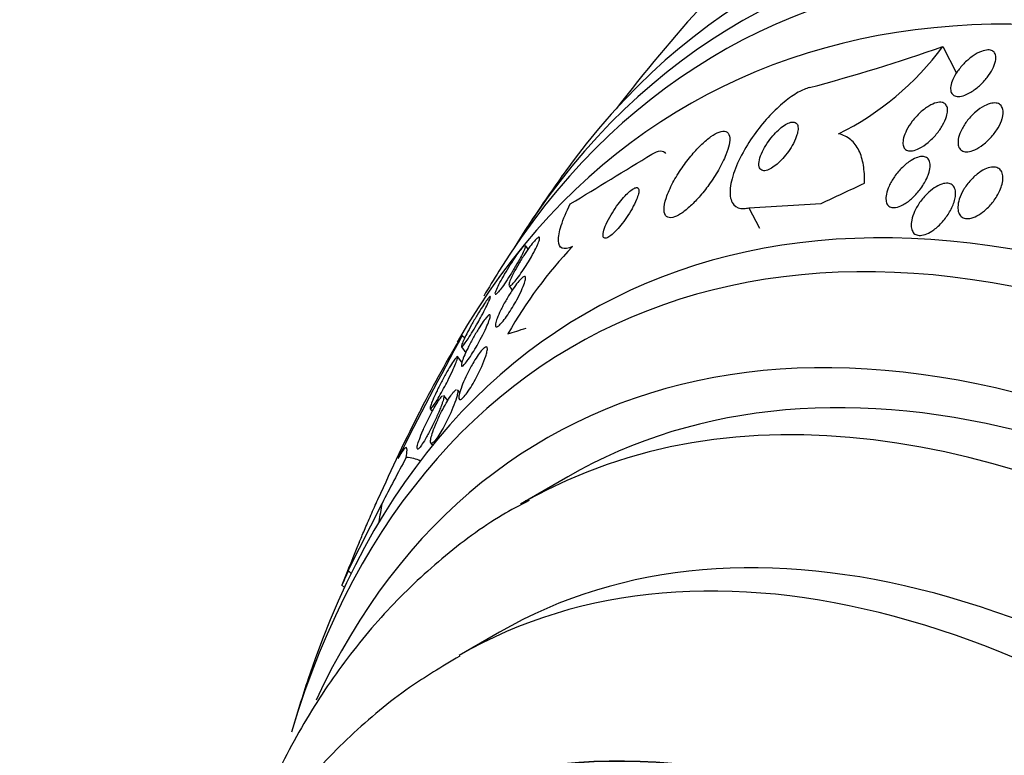
# Model space of a CAD drawing. Units: millimetres. Extents: x 0 to 1700, y 0 to 1165.
# Drawn here: x 705 to 720, y 190 to 201 of the extents above; entities that cross this region are included whole.
import ezdxf
from ezdxf import colors
from ezdxf.entities.mleader import LeaderData, LeaderLine
from ezdxf.math import Vec2, Vec3

# ---------------------------------------------------------------- set-up
doc = ezdxf.new("R2010")
doc.units = ezdxf.units.MM
doc.layers.add('DV7_Défaut', color=7, linetype='Continuous')
doc.layers.add('Défaut', color=7, linetype='Continuous')

# ---------------------------------------------------------------- blocks, each defined once
blk = doc.blocks.new('_DOT')
at = {"color": 0}
blk.add_line((0, 0), (-1, 0), dxfattribs=at)
at = {"color": 0, "const_width": 0.333}
blk.add_lwpolyline([(-0.1665, 0, 1), (0.1665, 0, 1)], format="xyb", close=True, dxfattribs=at)
blk = doc.blocks.new('SE6')
at = {"layer": 'DV7_Défaut', "color": 7, "linetype": 'Continuous'}
for p, q in [((719.001, 201.048), (719.208, 200.652)), ((716.108, 198.642), (717.185, 198.706)), ((716.108, 198.642), (716.268, 198.336)), ((712.812, 198.022), (712.771, 198.076)), ((712.527, 197.475), (712.575, 197.412)), ((711.826, 196.735), (711.865, 196.699)), ((711.814, 196.564), (711.879, 196.478)), ((711.823, 196.336), (711.759, 196.419)), ((711.611, 195.763), (711.551, 195.841)), ((711.79, 195.883), (711.757, 195.926)), ((711.346, 195.64), (711.378, 195.598)), ((711.357, 195.129), (711.384, 195.095)), ((713.402, 194.626), (712.695, 194.218)), ((710.123, 193.225), (710.631, 194.229)), ((710.123, 193.225), (710.168, 193.184)), ((710.027, 193.013), (710.068, 192.975)), ((712.384, 192.306), (711.783, 191.959))]:
    blk.add_line(p, q, dxfattribs=at)
for centre, radius, start, end in [((736.629, 182.633), 28.5, 133.8402, 142.1534), ((710.129, 226.326), 26.79, 284.8859, 289.3395), ((715.526, 203.614), 4.32, 296.4126, 323.5547), ((530.1, 501.204), 353.727, 301.21895, 301.45012), ((736.629, 182.633), 28.55, 144.7246, 146.4964), ((718.247, 193.518), 6.59, 136.3849, 150.5202), ((736.629, 182.633), 28.55, 148.1564, 149.032), ((777.473, 161.222), 74.637, 151.58795, 153.17799), ((725.277, 188.503), 15.77, 148.5371, 153.1229), ((736.629, 182.633), 28.55, 152.9055, 155.894), ((736.629, 182.633), 28.55, 157.3159, 158.6421), ((676.526, 208.772), 37.028, 334.8088, 335.1676), ((736.629, 182.633), 28.55, 161.6764, 163.3436)]:
    blk.add_arc(centre, radius, start, end, dxfattribs=at)
for centre, major_axis, ratio, start_param, end_param in [((729.735, 178.652), (13.417, -23.239), 0.57735, 0, 3.401435), ((729.275, 178.387), (13.294, -23.026), 0.57735, 0, 3.446829), ((728.851, 178.142), (13.173, -22.816), 0.57735, 0, 3.441293), ((728.144, 177.734), (12.953, -22.435), 0.57735, 0, 3.464461), ((725.669, 176.305), (11.988, -20.764), 0.57735, 0, 3.616357), ((725.315, 176.101), (11.823, -20.477), 0.57735, 0, 3.64051), ((725.522, 203.861), (-13.701, -7.169), 0.058636, 0.886303, 0.944562), ((724.402, 175.573), (11, -19.053), 0.57735, 0, 3.141593), ((724.402, 175.573), (11.327, -19.62), 0.57735, 0, 3.52713), ((723.695, 175.165), (11, -19.053), 0.57735, 0, 3.13162), ((725.522, 203.861), (-13.701, -7.169), 0.058636, 0.289379, 0.347095), ((722.634, 174.553), (10.25, -17.754), 0.57735, 0, 3.141593), ((720.348, 197.562), (-10.451, -11.397), 0.390964, -1.005916, -0.947657), ((709.902, 193.348), (-1.351, -1.473), 0.390964, 3.227024, 3.475136), ((701.872, 188.111), (8.11, 8.844), 0.390964, -0.555661, -0.517484), ((723.695, 175.165), (11, -19.053), 0.57735, 3.13162, 3.141593), ((722.033, 174.206), (10.25, -17.754), 0.57735, 0, 3.141704), ((720.159, 173.124), (9.453, -16.373), 0.57735, 0, 3.721519), ((720.159, 173.124), (9.45, -16.368), 0.57735, 0, 3.721332), ((720.159, 173.124), (9.25, -16.021), 0.57735, 0, 3.462818)]:
    blk.add_ellipse(centre, major_axis=major_axis, ratio=ratio, start_param=start_param, end_param=end_param, dxfattribs=at)
for points, knots in [([(719.789, 200.83), (719.781, 200.793), (719.766, 200.752), (719.745, 200.711), (719.724, 200.67), (719.696, 200.628), (719.664, 200.587), (719.631, 200.544), (719.592, 200.502), (719.551, 200.464), (719.51, 200.428), (719.466, 200.394), (719.422, 200.368), (719.383, 200.344), (719.342, 200.325), (719.305, 200.314), (719.273, 200.304), (719.242, 200.301), (719.216, 200.303), (719.192, 200.306), (719.172, 200.314), (719.156, 200.327), (719.141, 200.339), (719.13, 200.357), (719.125, 200.378), (719.119, 200.4), (719.118, 200.427), (719.122, 200.456), (719.127, 200.487), (719.138, 200.522), (719.154, 200.558), (719.171, 200.597), (719.195, 200.639), (719.223, 200.679), (719.254, 200.722), (719.29, 200.765), (719.329, 200.804), (719.369, 200.843), (719.412, 200.88), (719.456, 200.91), (719.497, 200.938), (719.539, 200.961), (719.579, 200.976), (719.614, 200.989), (719.647, 200.997), (719.677, 200.997), (719.703, 200.998), (719.726, 200.993), (719.744, 200.983), (719.762, 200.973), (719.775, 200.958), (719.784, 200.939), (719.792, 200.919), (719.796, 200.895), (719.794, 200.869), (719.794, 200.856), (719.792, 200.843), (719.789, 200.83)], [0, 0, 0, 0, 0.060661, 0.060661, 0.060661, 0.121144, 0.121144, 0.121144, 0.18458, 0.18458, 0.18458, 0.246719, 0.246719, 0.246719, 0.303089, 0.303089, 0.303089, 0.352728, 0.352728, 0.352728, 0.398372, 0.398372, 0.398372, 0.44378, 0.44378, 0.44378, 0.492067, 0.492067, 0.492067, 0.54534, 0.54534, 0.54534, 0.604256, 0.604256, 0.604256, 0.667199, 0.667199, 0.667199, 0.73004, 0.73004, 0.73004, 0.78803, 0.78803, 0.78803, 0.839249, 0.839249, 0.839249, 0.885669, 0.885669, 0.885669, 0.93088, 0.93088, 0.93088, 0.978117, 0.978117, 0.978117, 1, 1, 1, 1]), ([(717.011, 200.435), (716.961, 200.422), (716.904, 200.398), (716.844, 200.365), (716.778, 200.327), (716.706, 200.278), (716.636, 200.22), (716.564, 200.161), (716.491, 200.092), (716.422, 200.019), (716.348, 199.94), (716.276, 199.853), (716.211, 199.766), (716.139, 199.668), (716.074, 199.566), (716.02, 199.468), (715.96, 199.359), (715.911, 199.251), (715.879, 199.152), (715.844, 199.047), (715.825, 198.95), (715.826, 198.869), (715.827, 198.791), (715.846, 198.726), (715.885, 198.684), (715.92, 198.647), (715.97, 198.628), (716.034, 198.63), (716.057, 198.631), (716.082, 198.635), (716.108, 198.642)], [0, 0, 0, 0, 0.07902, 0.07902, 0.07902, 0.166922, 0.166922, 0.166922, 0.256859, 0.256859, 0.256859, 0.354858, 0.354858, 0.354858, 0.464908, 0.464908, 0.464908, 0.58773, 0.58773, 0.58773, 0.718479, 0.718479, 0.718479, 0.846144, 0.846144, 0.846144, 0.959336, 0.959336, 0.959336, 1, 1, 1, 1]), ([(719.058, 200.006), (719.046, 199.964), (719.025, 199.918), (718.999, 199.873), (718.974, 199.828), (718.942, 199.782), (718.906, 199.739), (718.869, 199.695), (718.826, 199.652), (718.783, 199.615), (718.741, 199.581), (718.697, 199.55), (718.655, 199.529), (718.618, 199.51), (718.581, 199.496), (718.549, 199.491), (718.52, 199.487), (718.495, 199.489), (718.474, 199.496), (718.455, 199.503), (718.439, 199.516), (718.428, 199.532), (718.417, 199.549), (718.41, 199.571), (718.408, 199.595), (718.406, 199.622), (718.41, 199.653), (718.418, 199.685), (718.428, 199.722), (718.443, 199.761), (718.463, 199.801), (718.485, 199.845), (718.514, 199.89), (718.547, 199.933), (718.582, 199.979), (718.622, 200.023), (718.665, 200.062), (718.706, 200.1), (718.75, 200.134), (718.794, 200.16), (718.833, 200.183), (718.872, 200.201), (718.908, 200.21), (718.938, 200.218), (718.967, 200.219), (718.991, 200.215), (719.012, 200.211), (719.031, 200.201), (719.044, 200.187), (719.057, 200.172), (719.066, 200.153), (719.071, 200.131), (719.075, 200.106), (719.074, 200.078), (719.069, 200.048), (719.066, 200.034), (719.063, 200.02), (719.058, 200.006)], [0, 0, 0, 0, 0.06335, 0.06335, 0.06335, 0.126561, 0.126561, 0.126561, 0.191968, 0.191968, 0.191968, 0.253724, 0.253724, 0.253724, 0.307509, 0.307509, 0.307509, 0.354191, 0.354191, 0.354191, 0.397978, 0.397978, 0.397978, 0.443011, 0.443011, 0.443011, 0.492376, 0.492376, 0.492376, 0.547988, 0.547988, 0.547988, 0.609887, 0.609887, 0.609887, 0.675151, 0.675151, 0.675151, 0.738131, 0.738131, 0.738131, 0.793847, 0.793847, 0.793847, 0.841993, 0.841993, 0.841993, 0.886201, 0.886201, 0.886201, 0.930637, 0.930637, 0.930637, 0.978555, 0.978555, 0.978555, 1, 1, 1, 1]), ([(719.889, 199.973), (719.876, 199.929), (719.856, 199.883), (719.829, 199.837), (719.802, 199.791), (719.769, 199.745), (719.731, 199.702), (719.694, 199.659), (719.65, 199.618), (719.606, 199.584), (719.565, 199.552), (719.521, 199.525), (719.479, 199.507), (719.442, 199.491), (719.407, 199.481), (719.375, 199.478), (719.347, 199.476), (719.321, 199.479), (719.3, 199.488), (719.28, 199.497), (719.264, 199.511), (719.252, 199.529), (719.24, 199.547), (719.233, 199.57), (719.231, 199.596), (719.228, 199.625), (719.231, 199.658), (719.239, 199.692), (719.249, 199.73), (719.265, 199.771), (719.286, 199.812), (719.309, 199.857), (719.339, 199.904), (719.373, 199.947), (719.409, 199.992), (719.45, 200.035), (719.494, 200.072), (719.535, 200.107), (719.58, 200.138), (719.623, 200.161), (719.661, 200.181), (719.7, 200.195), (719.735, 200.202), (719.765, 200.207), (719.793, 200.207), (719.817, 200.201), (719.839, 200.195), (719.858, 200.184), (719.872, 200.168), (719.886, 200.152), (719.896, 200.131), (719.901, 200.108), (719.906, 200.082), (719.906, 200.052), (719.9, 200.02), (719.898, 200.005), (719.894, 199.989), (719.889, 199.973)], [0, 0, 0, 0, 0.064302, 0.064302, 0.064302, 0.128548, 0.128548, 0.128548, 0.193395, 0.193395, 0.193395, 0.252949, 0.252949, 0.252949, 0.304321, 0.304321, 0.304321, 0.349743, 0.349743, 0.349743, 0.393608, 0.393608, 0.393608, 0.43973, 0.43973, 0.43973, 0.490853, 0.490853, 0.490853, 0.548424, 0.548424, 0.548424, 0.611695, 0.611695, 0.611695, 0.676814, 0.676814, 0.676814, 0.73791, 0.73791, 0.73791, 0.791172, 0.791172, 0.791172, 0.837764, 0.837764, 0.837764, 0.881734, 0.881734, 0.881734, 0.92699, 0.92699, 0.92699, 0.97647, 0.97647, 0.97647, 1, 1, 1, 1]), ([(716.841, 199.809), (716.844, 199.838), (716.84, 199.864), (716.831, 199.883), (716.821, 199.902), (716.806, 199.915), (716.784, 199.919), (716.765, 199.923), (716.74, 199.921), (716.712, 199.911), (716.688, 199.902), (716.66, 199.888), (716.632, 199.869), (716.605, 199.851), (716.576, 199.828), (716.548, 199.802), (716.519, 199.775), (716.49, 199.745), (716.463, 199.714), (716.433, 199.679), (716.405, 199.641), (716.38, 199.604), (716.353, 199.563), (716.329, 199.521), (716.31, 199.48), (716.289, 199.436), (716.273, 199.394), (716.265, 199.356), (716.256, 199.317), (716.254, 199.282), (716.26, 199.255), (716.266, 199.23), (716.279, 199.211), (716.299, 199.202), (716.317, 199.193), (716.34, 199.192), (716.367, 199.199), (716.391, 199.205), (716.418, 199.216), (716.446, 199.233), (716.472, 199.249), (716.501, 199.27), (716.529, 199.294), (716.557, 199.318), (716.586, 199.347), (716.613, 199.377), (716.643, 199.41), (716.671, 199.445), (716.697, 199.481), (716.725, 199.522), (716.751, 199.563), (716.772, 199.603), (716.795, 199.647), (716.813, 199.691), (716.825, 199.73), (716.834, 199.758), (716.839, 199.785), (716.841, 199.809)], [0, 0, 0, 0, 0.056503, 0.056503, 0.056503, 0.113423, 0.113423, 0.113423, 0.164199, 0.164199, 0.164199, 0.209405, 0.209405, 0.209405, 0.253248, 0.253248, 0.253248, 0.299439, 0.299439, 0.299439, 0.350674, 0.350674, 0.350674, 0.408421, 0.408421, 0.408421, 0.472, 0.472, 0.472, 0.537558, 0.537558, 0.537558, 0.598969, 0.598969, 0.598969, 0.652111, 0.652111, 0.652111, 0.698256, 0.698256, 0.698256, 0.741798, 0.741798, 0.741798, 0.786877, 0.786877, 0.786877, 0.836535, 0.836535, 0.836535, 0.892621, 0.892621, 0.892621, 0.955016, 0.955016, 0.955016, 1, 1, 1, 1]), ([(715.811, 199.579), (715.822, 199.631), (715.824, 199.677), (715.817, 199.711), (715.809, 199.746), (715.791, 199.77), (715.763, 199.78), (715.738, 199.789), (715.704, 199.786), (715.664, 199.771), (715.628, 199.758), (715.586, 199.735), (715.541, 199.703), (715.498, 199.673), (715.451, 199.634), (715.405, 199.59), (715.356, 199.543), (715.306, 199.49), (715.259, 199.434), (715.206, 199.373), (715.155, 199.306), (715.11, 199.24), (715.059, 199.166), (715.012, 199.09), (714.974, 199.017), (714.932, 198.938), (714.898, 198.861), (714.875, 198.793), (714.852, 198.723), (714.84, 198.659), (714.841, 198.61), (714.842, 198.564), (714.854, 198.529), (714.879, 198.51), (714.901, 198.493), (714.932, 198.489), (714.971, 198.498), (715.004, 198.506), (715.045, 198.524), (715.088, 198.552), (715.13, 198.578), (715.175, 198.613), (715.22, 198.654), (715.267, 198.697), (715.316, 198.746), (715.363, 198.799), (715.414, 198.857), (715.465, 198.921), (715.511, 198.985), (715.563, 199.057), (715.611, 199.131), (715.653, 199.204), (715.698, 199.283), (715.737, 199.361), (715.765, 199.433), (715.786, 199.485), (715.801, 199.535), (715.811, 199.579)], [0, 0, 0, 0, 0.055035, 0.055035, 0.055035, 0.110456, 0.110456, 0.110456, 0.160311, 0.160311, 0.160311, 0.205372, 0.205372, 0.205372, 0.249647, 0.249647, 0.249647, 0.296588, 0.296588, 0.296588, 0.348678, 0.348678, 0.348678, 0.407127, 0.407127, 0.407127, 0.470925, 0.470925, 0.470925, 0.535964, 0.535964, 0.535964, 0.596279, 0.596279, 0.596279, 0.648398, 0.648398, 0.648398, 0.694117, 0.694117, 0.694117, 0.737847, 0.737847, 0.737847, 0.783555, 0.783555, 0.783555, 0.834113, 0.834113, 0.834113, 0.891112, 0.891112, 0.891112, 0.954001, 0.954001, 0.954001, 1, 1, 1, 1]), ([(717.832, 199.009), (717.836, 199.105), (717.831, 199.194), (717.804, 199.357), (717.782, 199.432), (717.719, 199.561), (717.679, 199.615), (717.578, 199.699), (717.517, 199.729), (717.448, 199.745)], [0, 0, 0, 0, 0.25, 0.25, 0.5, 0.5, 0.75, 0.75, 1, 1, 1, 1]), ([(718.762, 199.076), (718.736, 199.021), (718.7, 198.964), (718.659, 198.91), (718.623, 198.862), (718.581, 198.816), (718.536, 198.777), (718.495, 198.74), (718.45, 198.707), (718.406, 198.684), (718.369, 198.664), (718.332, 198.65), (718.299, 198.645), (718.271, 198.641), (718.246, 198.643), (718.225, 198.651), (718.205, 198.658), (718.189, 198.67), (718.177, 198.687), (718.165, 198.704), (718.158, 198.726), (718.155, 198.751), (718.152, 198.779), (718.154, 198.811), (718.16, 198.844), (718.168, 198.882), (718.182, 198.923), (718.2, 198.964), (718.221, 199.011), (718.249, 199.059), (718.281, 199.105), (718.315, 199.154), (718.355, 199.201), (718.399, 199.243), (718.44, 199.284), (718.485, 199.32), (718.53, 199.348), (718.563, 199.368), (718.596, 199.384), (718.627, 199.394), (718.658, 199.404), (718.688, 199.408), (718.713, 199.405), (718.736, 199.403), (718.756, 199.395), (718.772, 199.382), (718.787, 199.369), (718.799, 199.351), (718.806, 199.33), (718.813, 199.307), (718.815, 199.28), (718.813, 199.251), (718.811, 199.217), (718.802, 199.181), (718.789, 199.143), (718.782, 199.121), (718.772, 199.099), (718.762, 199.076)], [0, 0, 0, 0, 0.07563, 0.07563, 0.07563, 0.142937, 0.142937, 0.142937, 0.205948, 0.205948, 0.205948, 0.259472, 0.259472, 0.259472, 0.304877, 0.304877, 0.304877, 0.347278, 0.347278, 0.347278, 0.391302, 0.391302, 0.391302, 0.440288, 0.440288, 0.440288, 0.49638, 0.49638, 0.49638, 0.559699, 0.559699, 0.559699, 0.62689, 0.62689, 0.62689, 0.69123, 0.69123, 0.69123, 0.73791, 0.73791, 0.73791, 0.784831, 0.784831, 0.784831, 0.827996, 0.827996, 0.827996, 0.870936, 0.870936, 0.870936, 0.917335, 0.917335, 0.917335, 0.96985, 0.96985, 0.96985, 1, 1, 1, 1]), ([(719.864, 198.922), (719.842, 198.867), (719.81, 198.809), (719.771, 198.755), (719.737, 198.707), (719.695, 198.659), (719.65, 198.619), (719.616, 198.587), (719.578, 198.559), (719.541, 198.536), (719.503, 198.514), (719.464, 198.497), (719.428, 198.488), (719.396, 198.48), (719.366, 198.478), (719.34, 198.483), (719.316, 198.487), (719.295, 198.497), (719.278, 198.511), (719.261, 198.526), (719.248, 198.545), (719.24, 198.568), (719.231, 198.593), (719.227, 198.622), (719.228, 198.653), (719.229, 198.689), (719.237, 198.729), (719.249, 198.769), (719.264, 198.815), (719.286, 198.863), (719.313, 198.909), (719.342, 198.959), (719.379, 199.009), (719.419, 199.054), (719.459, 199.097), (719.504, 199.138), (719.551, 199.17), (719.584, 199.194), (719.62, 199.213), (719.654, 199.227), (719.688, 199.241), (719.722, 199.248), (719.752, 199.249), (719.78, 199.25), (719.805, 199.245), (719.825, 199.235), (719.846, 199.225), (719.862, 199.21), (719.874, 199.192), (719.887, 199.172), (719.895, 199.147), (719.899, 199.12), (719.903, 199.089), (719.901, 199.054), (719.893, 199.018), (719.887, 198.987), (719.877, 198.955), (719.864, 198.922)], [0, 0, 0, 0, 0.075471, 0.075471, 0.075471, 0.142985, 0.142985, 0.142985, 0.195036, 0.195036, 0.195036, 0.247524, 0.247524, 0.247524, 0.293346, 0.293346, 0.293346, 0.335671, 0.335671, 0.335671, 0.379192, 0.379192, 0.379192, 0.427414, 0.427414, 0.427414, 0.482678, 0.482678, 0.482678, 0.545434, 0.545434, 0.545434, 0.61275, 0.61275, 0.61275, 0.678028, 0.678028, 0.678028, 0.725368, 0.725368, 0.725368, 0.772984, 0.772984, 0.772984, 0.816338, 0.816338, 0.816338, 0.858946, 0.858946, 0.858946, 0.904664, 0.904664, 0.904664, 0.956314, 0.956314, 0.956314, 1, 1, 1, 1]), ([(714.458, 198.848), (714.464, 198.874), (714.466, 198.897), (714.464, 198.913), (714.461, 198.929), (714.453, 198.94), (714.44, 198.942), (714.428, 198.945), (714.411, 198.941), (714.392, 198.931), (714.374, 198.922), (714.353, 198.907), (714.33, 198.888), (714.307, 198.868), (714.283, 198.844), (714.258, 198.818), (714.231, 198.789), (714.203, 198.756), (714.177, 198.722), (714.147, 198.684), (714.118, 198.643), (714.091, 198.602), (714.062, 198.557), (714.034, 198.511), (714.011, 198.467), (713.987, 198.42), (713.966, 198.375), (713.952, 198.336), (713.938, 198.297), (713.93, 198.263), (713.93, 198.237), (713.929, 198.214), (713.934, 198.198), (713.946, 198.191), (713.956, 198.184), (713.97, 198.185), (713.989, 198.192), (714.005, 198.198), (714.025, 198.211), (714.047, 198.227), (714.069, 198.244), (714.092, 198.266), (714.116, 198.291), (714.142, 198.317), (714.169, 198.348), (714.195, 198.38), (714.224, 198.416), (714.253, 198.455), (714.28, 198.494), (714.31, 198.538), (714.338, 198.584), (714.363, 198.628), (714.389, 198.675), (714.412, 198.721), (714.429, 198.763), (714.442, 198.794), (714.452, 198.823), (714.458, 198.848)], [0, 0, 0, 0, 0.051358, 0.051358, 0.051358, 0.103053, 0.103053, 0.103053, 0.150184, 0.150184, 0.150184, 0.194133, 0.194133, 0.194133, 0.238869, 0.238869, 0.238869, 0.287546, 0.287546, 0.287546, 0.342263, 0.342263, 0.342263, 0.403469, 0.403469, 0.403469, 0.468823, 0.468823, 0.468823, 0.532895, 0.532895, 0.532895, 0.589994, 0.589994, 0.589994, 0.638875, 0.638875, 0.638875, 0.683038, 0.683038, 0.683038, 0.726983, 0.726983, 0.726983, 0.774254, 0.774254, 0.774254, 0.82729, 0.82729, 0.82729, 0.887013, 0.887013, 0.887013, 0.951725, 0.951725, 0.951725, 1, 1, 1, 1]), ([(719.177, 198.748), (719.162, 198.694), (719.137, 198.636), (719.104, 198.58), (719.075, 198.529), (719.039, 198.479), (718.998, 198.433), (718.959, 198.388), (718.913, 198.346), (718.867, 198.312), (718.833, 198.287), (718.799, 198.267), (718.765, 198.252), (718.731, 198.238), (718.698, 198.229), (718.668, 198.228), (718.642, 198.227), (718.618, 198.232), (718.598, 198.242), (718.579, 198.251), (718.564, 198.266), (718.553, 198.285), (718.541, 198.305), (718.534, 198.329), (718.531, 198.356), (718.528, 198.387), (718.531, 198.422), (718.538, 198.458), (718.547, 198.499), (718.562, 198.544), (718.582, 198.588), (718.605, 198.638), (718.635, 198.688), (718.67, 198.736), (718.706, 198.785), (718.748, 198.833), (718.794, 198.874), (718.828, 198.905), (718.866, 198.933), (718.903, 198.955), (718.94, 198.977), (718.978, 198.993), (719.013, 199.002), (719.043, 199.009), (719.072, 199.01), (719.096, 199.004), (719.119, 198.999), (719.138, 198.989), (719.153, 198.974), (719.168, 198.959), (719.179, 198.939), (719.186, 198.916), (719.193, 198.891), (719.195, 198.861), (719.193, 198.829), (719.191, 198.803), (719.185, 198.776), (719.177, 198.748)], [0, 0, 0, 0, 0.075184, 0.075184, 0.075184, 0.142454, 0.142454, 0.142454, 0.209202, 0.209202, 0.209202, 0.257016, 0.257016, 0.257016, 0.305159, 0.305159, 0.305159, 0.348332, 0.348332, 0.348332, 0.390215, 0.390215, 0.390215, 0.435069, 0.435069, 0.435069, 0.486001, 0.486001, 0.486001, 0.544783, 0.544783, 0.544783, 0.610618, 0.610618, 0.610618, 0.678654, 0.678654, 0.678654, 0.730559, 0.730559, 0.730559, 0.782907, 0.782907, 0.782907, 0.828537, 0.828537, 0.828537, 0.870587, 0.870587, 0.870587, 0.913723, 0.913723, 0.913723, 0.961454, 0.961454, 0.961454, 1, 1, 1, 1]), ([(713.476, 198.064), (713.408, 198.033), (713.356, 198.025), (713.284, 198.054), (713.265, 198.092), (713.261, 198.208), (713.276, 198.285), (713.336, 198.471), (713.382, 198.58), (713.44, 198.7)], [0, 0, 0, 0, 0.25, 0.25, 0.5, 0.5, 0.75, 0.75, 1, 1, 1, 1]), ([(712.798, 197.807), (712.774, 197.768), (712.749, 197.728), (712.724, 197.691), (712.698, 197.653), (712.673, 197.618), (712.649, 197.587), (712.628, 197.559), (712.607, 197.534), (712.59, 197.516), (712.574, 197.498), (712.56, 197.486), (712.55, 197.479), (712.54, 197.472), (712.532, 197.47), (712.528, 197.474), (712.524, 197.478), (712.523, 197.488), (712.526, 197.503), (712.53, 197.519), (712.537, 197.542), (712.548, 197.569), (712.561, 197.598), (712.577, 197.634), (712.597, 197.673), (712.618, 197.713), (712.644, 197.759), (712.671, 197.805), (712.698, 197.851), (712.727, 197.898), (712.757, 197.944), (712.784, 197.985), (712.813, 198.026), (712.839, 198.061), (712.862, 198.093), (712.884, 198.121), (712.904, 198.143), (712.921, 198.164), (712.937, 198.179), (712.949, 198.19), (712.961, 198.2), (712.97, 198.204), (712.976, 198.204), (712.982, 198.203), (712.985, 198.196), (712.983, 198.185), (712.982, 198.172), (712.977, 198.153), (712.968, 198.13), (712.958, 198.104), (712.944, 198.072), (712.927, 198.036), (712.908, 197.998), (712.885, 197.955), (712.86, 197.91), (712.841, 197.877), (712.82, 197.841), (712.798, 197.807)], [0, 0, 0, 0, 0.052028, 0.052028, 0.052028, 0.104351, 0.104351, 0.104351, 0.152643, 0.152643, 0.152643, 0.198001, 0.198001, 0.198001, 0.243957, 0.243957, 0.243957, 0.293385, 0.293385, 0.293385, 0.348087, 0.348087, 0.348087, 0.408239, 0.408239, 0.408239, 0.471588, 0.471588, 0.471588, 0.533617, 0.533617, 0.533617, 0.590004, 0.590004, 0.590004, 0.639847, 0.639847, 0.639847, 0.685742, 0.685742, 0.685742, 0.731281, 0.731281, 0.731281, 0.779488, 0.779488, 0.779488, 0.832462, 0.832462, 0.832462, 0.890967, 0.890967, 0.890967, 0.953633, 0.953633, 0.953633, 1, 1, 1, 1]), ([(712.318, 197.36), (712.32, 197.371), (712.326, 197.388), (712.334, 197.409), (712.344, 197.433), (712.359, 197.463), (712.376, 197.496), (712.394, 197.532), (712.417, 197.574), (712.441, 197.617), (712.467, 197.661), (712.495, 197.709), (712.524, 197.755), (712.552, 197.8), (712.581, 197.844), (712.608, 197.885), (712.633, 197.922), (712.658, 197.956), (712.679, 197.985), (712.698, 198.011), (712.716, 198.032), (712.729, 198.048), (712.743, 198.063), (712.753, 198.072), (712.76, 198.076)], [0, 0, 0, 0, 0.11774, 0.11774, 0.11774, 0.247422, 0.247422, 0.247422, 0.387177, 0.387177, 0.387177, 0.52975, 0.52975, 0.52975, 0.664963, 0.664963, 0.664963, 0.786378, 0.786378, 0.786378, 0.895733, 0.895733, 0.895733, 1, 1, 1, 1]), ([(712.77, 198.077), (712.771, 198.076), (712.771, 198.074), (712.771, 198.072), (712.771, 198.065), (712.768, 198.051), (712.761, 198.033), (712.757, 198.023), (712.753, 198.012), (712.747, 198)], [0, 0, 0, 0, 0.166269, 0.166269, 0.166269, 0.711712, 0.711712, 0.711712, 1, 1, 1, 1]), ([(712.747, 198), (712.735, 197.972), (712.717, 197.937), (712.696, 197.898), (712.676, 197.859), (712.651, 197.815), (712.625, 197.77), (712.598, 197.725), (712.569, 197.677), (712.54, 197.631), (712.513, 197.588), (712.485, 197.545), (712.459, 197.507), (712.435, 197.473), (712.413, 197.442), (712.394, 197.417), (712.376, 197.395), (712.361, 197.377), (712.349, 197.365), (712.337, 197.353), (712.329, 197.347), (712.324, 197.346), (712.322, 197.346), (712.32, 197.346), (712.319, 197.347)], [0, 0, 0, 0, 0.152593, 0.152593, 0.152593, 0.305122, 0.305122, 0.305122, 0.457956, 0.457956, 0.457956, 0.60036, 0.60036, 0.60036, 0.727246, 0.727246, 0.727246, 0.842569, 0.842569, 0.842569, 0.954654, 0.954654, 0.954654, 1, 1, 1, 1]), ([(712.577, 197.154), (712.554, 197.117), (712.53, 197.079), (712.507, 197.045), (712.483, 197.01), (712.459, 196.978), (712.438, 196.951), (712.418, 196.926), (712.399, 196.906), (712.384, 196.891), (712.369, 196.877), (712.356, 196.869), (712.347, 196.865), (712.337, 196.861), (712.33, 196.864), (712.326, 196.871), (712.322, 196.878), (712.322, 196.892), (712.326, 196.911), (712.329, 196.932), (712.337, 196.959), (712.349, 196.99), (712.362, 197.025), (712.379, 197.066), (712.4, 197.109), (712.422, 197.155), (712.448, 197.204), (712.477, 197.254), (712.503, 197.301), (712.533, 197.35), (712.563, 197.396), (712.589, 197.435), (712.616, 197.473), (712.64, 197.505), (712.662, 197.533), (712.682, 197.558), (712.7, 197.576), (712.716, 197.592), (712.73, 197.604), (712.741, 197.611), (712.753, 197.617), (712.761, 197.618), (712.766, 197.614), (712.771, 197.61), (712.773, 197.599), (712.772, 197.584), (712.77, 197.567), (712.764, 197.543), (712.755, 197.515), (712.745, 197.484), (712.73, 197.447), (712.711, 197.406), (712.692, 197.363), (712.668, 197.315), (712.641, 197.266), (712.621, 197.229), (712.599, 197.191), (712.577, 197.154)], [0, 0, 0, 0, 0.049155, 0.049155, 0.049155, 0.098597, 0.098597, 0.098597, 0.144348, 0.144348, 0.144348, 0.18813, 0.18813, 0.18813, 0.233775, 0.233775, 0.233775, 0.284183, 0.284183, 0.284183, 0.341022, 0.341022, 0.341022, 0.403889, 0.403889, 0.403889, 0.469289, 0.469289, 0.469289, 0.53135, 0.53135, 0.53135, 0.585688, 0.585688, 0.585688, 0.632892, 0.632892, 0.632892, 0.676911, 0.676911, 0.676911, 0.721796, 0.721796, 0.721796, 0.770632, 0.770632, 0.770632, 0.825445, 0.825445, 0.825445, 0.886594, 0.886594, 0.886594, 0.95167, 0.95167, 0.95167, 1, 1, 1, 1]), ([(712.058, 196.923), (712.034, 196.882), (712.009, 196.839), (711.985, 196.799), (711.961, 196.759), (711.936, 196.72), (711.915, 196.687), (711.895, 196.656), (711.876, 196.629), (711.861, 196.609), (711.847, 196.591), (711.836, 196.577), (711.828, 196.57), (711.82, 196.563), (711.815, 196.561), (711.814, 196.565), (711.812, 196.568), (711.814, 196.578), (711.819, 196.593), (711.824, 196.609), (711.833, 196.632), (711.845, 196.658), (711.858, 196.687), (711.876, 196.723), (711.895, 196.761), (711.916, 196.802), (711.941, 196.848), (711.967, 196.895), (711.993, 196.942), (712.022, 196.992), (712.05, 197.039), (712.076, 197.083), (712.103, 197.127), (712.128, 197.165), (712.149, 197.199), (712.17, 197.23), (712.187, 197.254), (712.203, 197.275), (712.216, 197.293), (712.226, 197.303), (712.236, 197.314), (712.242, 197.319), (712.245, 197.318), (712.249, 197.318), (712.249, 197.311), (712.246, 197.3), (712.242, 197.287), (712.235, 197.268), (712.225, 197.245), (712.214, 197.22), (712.199, 197.188), (712.181, 197.153), (712.162, 197.115), (712.14, 197.071), (712.115, 197.026), (712.097, 196.993), (712.078, 196.958), (712.058, 196.923)], [0, 0, 0, 0, 0.054447, 0.054447, 0.054447, 0.109226, 0.109226, 0.109226, 0.159224, 0.159224, 0.159224, 0.205075, 0.205075, 0.205075, 0.250417, 0.250417, 0.250417, 0.298435, 0.298435, 0.298435, 0.351324, 0.351324, 0.351324, 0.40988, 0.40988, 0.40988, 0.472687, 0.472687, 0.472687, 0.535771, 0.535771, 0.535771, 0.594305, 0.594305, 0.594305, 0.646059, 0.646059, 0.646059, 0.692764, 0.692764, 0.692764, 0.737981, 0.737981, 0.737981, 0.785007, 0.785007, 0.785007, 0.836274, 0.836274, 0.836274, 0.893058, 0.893058, 0.893058, 0.954763, 0.954763, 0.954763, 1, 1, 1, 1]), ([(712.033, 196.56), (712.011, 196.521), (711.988, 196.484), (711.966, 196.449), (711.944, 196.415), (711.922, 196.383), (711.903, 196.357), (711.885, 196.333), (711.869, 196.313), (711.856, 196.3), (711.844, 196.287), (711.834, 196.279), (711.827, 196.278), (711.82, 196.275), (711.816, 196.279), (711.815, 196.288), (711.814, 196.297), (711.816, 196.313), (711.822, 196.334), (711.828, 196.356), (711.839, 196.386), (711.852, 196.419), (711.868, 196.455), (711.887, 196.498), (711.909, 196.542), (711.931, 196.589), (711.958, 196.64), (711.986, 196.69), (712.013, 196.738), (712.042, 196.788), (712.07, 196.833), (712.094, 196.873), (712.119, 196.911), (712.142, 196.943), (712.161, 196.97), (712.179, 196.993), (712.194, 197.01), (712.208, 197.026), (712.22, 197.037), (712.228, 197.042), (712.237, 197.047), (712.242, 197.046), (712.245, 197.04), (712.247, 197.034), (712.246, 197.022), (712.242, 197.005), (712.238, 196.986), (712.23, 196.96), (712.218, 196.931), (712.205, 196.898), (712.189, 196.859), (712.169, 196.817), (712.148, 196.772), (712.123, 196.723), (712.096, 196.673), (712.077, 196.636), (712.055, 196.597), (712.033, 196.56)], [0, 0, 0, 0, 0.049533, 0.049533, 0.049533, 0.099359, 0.099359, 0.099359, 0.145382, 0.145382, 0.145382, 0.18926, 0.18926, 0.18926, 0.23483, 0.23483, 0.23483, 0.285021, 0.285021, 0.285021, 0.341544, 0.341544, 0.341544, 0.404104, 0.404104, 0.404104, 0.469377, 0.469377, 0.469377, 0.531603, 0.531603, 0.531603, 0.586298, 0.586298, 0.586298, 0.633813, 0.633813, 0.633813, 0.677974, 0.677974, 0.677974, 0.72283, 0.72283, 0.72283, 0.771488, 0.771488, 0.771488, 0.826007, 0.826007, 0.826007, 0.886832, 0.886832, 0.886832, 0.951708, 0.951708, 0.951708, 1, 1, 1, 1]), ([(712.178, 196.425), (712.164, 196.38), (712.143, 196.328), (712.119, 196.272), (712.096, 196.222), (712.07, 196.167), (712.042, 196.113), (712.02, 196.072), (711.996, 196.029), (711.972, 195.99), (711.948, 195.95), (711.923, 195.912), (711.901, 195.881), (711.881, 195.853), (711.862, 195.83), (711.845, 195.813), (711.83, 195.797), (711.817, 195.787), (711.807, 195.782), (711.797, 195.777), (711.789, 195.777), (711.784, 195.782), (711.779, 195.788), (711.776, 195.8), (711.777, 195.817), (711.778, 195.836), (711.783, 195.861), (711.792, 195.891), (711.801, 195.925), (711.815, 195.965), (711.833, 196.008), (711.852, 196.055), (711.875, 196.107), (711.901, 196.159), (711.926, 196.211), (711.955, 196.264), (711.984, 196.315), (712.006, 196.352), (712.029, 196.388), (712.05, 196.421), (712.072, 196.453), (712.093, 196.482), (712.112, 196.505), (712.13, 196.526), (712.145, 196.542), (712.158, 196.552), (712.17, 196.562), (712.181, 196.567), (712.188, 196.566), (712.196, 196.566), (712.2, 196.559), (712.202, 196.548), (712.204, 196.536), (712.202, 196.517), (712.197, 196.493), (712.193, 196.473), (712.187, 196.45), (712.178, 196.425)], [0, 0, 0, 0, 0.075469, 0.075469, 0.075469, 0.143002, 0.143002, 0.143002, 0.195481, 0.195481, 0.195481, 0.248409, 0.248409, 0.248409, 0.294501, 0.294501, 0.294501, 0.336871, 0.336871, 0.336871, 0.380262, 0.380262, 0.380262, 0.42823, 0.42823, 0.42823, 0.48317, 0.48317, 0.48317, 0.54564, 0.54564, 0.54564, 0.612876, 0.612876, 0.612876, 0.678392, 0.678392, 0.678392, 0.726033, 0.726033, 0.726033, 0.773961, 0.773961, 0.773961, 0.817455, 0.817455, 0.817455, 0.860007, 0.860007, 0.860007, 0.905522, 0.905522, 0.905522, 0.956869, 0.956869, 0.956869, 1, 1, 1, 1]), ([(711.55, 195.944), (711.528, 195.903), (711.505, 195.863), (711.484, 195.826), (711.462, 195.788), (711.441, 195.753), (711.423, 195.725), (711.406, 195.699), (711.391, 195.677), (711.379, 195.663), (711.368, 195.649), (711.36, 195.64), (711.354, 195.638), (711.349, 195.635), (711.346, 195.638), (711.346, 195.646), (711.346, 195.655), (711.35, 195.67), (711.356, 195.689), (711.363, 195.711), (711.374, 195.739), (711.388, 195.771), (711.403, 195.807), (711.421, 195.848), (711.442, 195.892), (711.465, 195.939), (711.49, 195.99), (711.517, 196.041), (711.543, 196.091), (711.571, 196.143), (711.598, 196.191), (711.622, 196.233), (711.647, 196.274), (711.668, 196.309), (711.687, 196.338), (711.704, 196.364), (711.718, 196.382), (711.73, 196.399), (711.74, 196.411), (711.747, 196.417), (711.754, 196.423), (711.759, 196.423), (711.76, 196.418), (711.761, 196.412), (711.759, 196.4), (711.754, 196.384), (711.749, 196.366), (711.74, 196.342), (711.728, 196.313), (711.715, 196.281), (711.699, 196.243), (711.68, 196.202), (711.659, 196.158), (711.635, 196.109), (711.61, 196.059), (711.591, 196.021), (711.57, 195.982), (711.55, 195.944)], [0, 0, 0, 0, 0.051609, 0.051609, 0.051609, 0.103564, 0.103564, 0.103564, 0.150833, 0.150833, 0.150833, 0.194789, 0.194789, 0.194789, 0.239511, 0.239511, 0.239511, 0.288223, 0.288223, 0.288223, 0.343021, 0.343021, 0.343021, 0.404258, 0.404258, 0.404258, 0.469438, 0.469438, 0.469438, 0.53314, 0.53314, 0.53314, 0.590012, 0.590012, 0.590012, 0.63905, 0.63905, 0.63905, 0.683575, 0.683575, 0.683575, 0.727824, 0.727824, 0.727824, 0.775187, 0.775187, 0.775187, 0.82804, 0.82804, 0.82804, 0.887357, 0.887357, 0.887357, 0.951681, 0.951681, 0.951681, 1, 1, 1, 1]), ([(711.152, 195.05), (711.151, 195.06), (711.154, 195.076), (711.159, 195.097), (711.165, 195.121), (711.174, 195.151), (711.187, 195.185), (711.201, 195.223), (711.218, 195.268), (711.239, 195.315), (711.26, 195.364), (711.285, 195.419), (711.312, 195.473), (711.338, 195.525), (711.365, 195.578), (711.393, 195.627), (711.412, 195.663), (711.432, 195.697), (711.451, 195.727), (711.469, 195.756), (711.487, 195.782), (711.501, 195.801), (711.515, 195.819), (711.526, 195.831), (711.534, 195.838)], [0, 0, 0, 0, 0.111538, 0.111538, 0.111538, 0.239208, 0.239208, 0.239208, 0.383555, 0.383555, 0.383555, 0.537298, 0.537298, 0.537298, 0.685246, 0.685246, 0.685246, 0.79278, 0.79278, 0.79278, 0.900894, 0.900894, 0.900894, 1, 1, 1, 1]), ([(711.75, 195.835), (711.74, 195.797), (711.724, 195.748), (711.703, 195.695), (711.684, 195.648), (711.662, 195.595), (711.637, 195.542), (711.612, 195.488), (711.585, 195.432), (711.556, 195.38), (711.536, 195.341), (711.514, 195.304), (711.494, 195.271), (711.473, 195.237), (711.453, 195.207), (711.435, 195.184), (711.419, 195.163), (711.404, 195.147), (711.393, 195.137), (711.381, 195.127), (711.372, 195.123), (711.366, 195.123), (711.359, 195.124), (711.355, 195.131), (711.354, 195.143), (711.353, 195.156), (711.355, 195.175), (711.36, 195.199), (711.366, 195.226), (711.375, 195.26), (711.388, 195.297), (711.403, 195.339), (711.422, 195.387), (711.443, 195.438), (711.466, 195.49), (711.492, 195.546), (711.52, 195.601), (711.542, 195.643), (711.565, 195.686), (711.588, 195.725), (711.611, 195.765), (711.634, 195.803), (711.655, 195.834), (711.674, 195.861), (711.691, 195.884), (711.706, 195.9), (711.72, 195.915), (711.731, 195.924), (711.74, 195.928)], [0, 0, 0, 0, 0.086274, 0.086274, 0.086274, 0.163264, 0.163264, 0.163264, 0.240076, 0.240076, 0.240076, 0.295326, 0.295326, 0.295326, 0.350967, 0.350967, 0.350967, 0.400696, 0.400696, 0.400696, 0.448703, 0.448703, 0.448703, 0.499942, 0.499942, 0.499942, 0.558028, 0.558028, 0.558028, 0.625082, 0.625082, 0.625082, 0.700352, 0.700352, 0.700352, 0.778477, 0.778477, 0.778477, 0.838503, 0.838503, 0.838503, 0.89905, 0.89905, 0.89905, 0.951701, 0.951701, 0.951701, 1, 1, 1, 1]), ([(711.551, 195.841), (711.551, 195.841), (711.551, 195.841), (711.551, 195.841), (711.555, 195.836), (711.555, 195.825), (711.552, 195.81), (711.549, 195.793), (711.543, 195.769), (711.534, 195.741), (711.529, 195.725), (711.522, 195.708), (711.516, 195.689)], [0, 0, 0, 0, 0.00729, 0.00729, 0.00729, 0.364775, 0.364775, 0.364775, 0.768861, 0.768861, 0.768861, 1, 1, 1, 1]), ([(711.757, 195.926), (711.757, 195.926), (711.758, 195.925), (711.758, 195.925), (711.762, 195.918), (711.763, 195.904), (711.76, 195.886), (711.759, 195.872), (711.755, 195.855), (711.75, 195.835)], [0, 0, 0, 0, 0.050786, 0.050786, 0.050786, 0.578661, 0.578661, 0.578661, 1, 1, 1, 1]), ([(711.516, 195.689), (711.498, 195.642), (711.475, 195.587), (711.45, 195.53), (711.427, 195.478), (711.401, 195.423), (711.373, 195.369), (711.348, 195.318), (711.321, 195.266), (711.295, 195.22), (711.272, 195.181), (711.25, 195.145), (711.231, 195.116), (711.215, 195.091), (711.2, 195.071), (711.188, 195.058), (711.177, 195.046), (711.168, 195.039), (711.162, 195.037), (711.159, 195.037), (711.156, 195.038), (711.155, 195.04)], [0, 0, 0, 0, 0.203563, 0.203563, 0.203563, 0.384684, 0.384684, 0.384684, 0.555181, 0.555181, 0.555181, 0.70041, 0.70041, 0.70041, 0.823303, 0.823303, 0.823303, 0.937493, 0.937493, 0.937493, 1, 1, 1, 1]), ([(710.99, 194.912), (710.999, 194.96), (711.003, 194.996), (711.003, 195.047), (710.998, 195.06), (710.978, 195.062), (710.964, 195.049), (710.923, 194.996), (710.897, 194.955), (710.866, 194.899)], [0, 0, 0, 0, 0.25, 0.25, 0.5, 0.5, 0.75, 0.75, 1, 1, 1, 1]), ([(712.829, 194.273), (712.679, 194.196), (712.244, 193.969), (711.507, 193.413), (710.694, 192.649), (709.967, 191.758), (709.333, 190.761), (708.809, 189.683), (708.528, 188.915), (708.407, 188.531)], [0, 0, 0, 0, 0.0645, 0.21998, 0.375476, 0.531812, 0.689679, 0.849456, 1, 1, 1, 1]), ([(710.285, 193.638), (710.287, 193.642), (710.29, 193.648), (710.292, 193.653), (710.301, 193.674), (710.312, 193.701), (710.326, 193.733), (710.338, 193.762), (710.352, 193.795), (710.367, 193.83), (710.382, 193.864), (710.398, 193.901), (710.413, 193.937), (710.43, 193.976), (710.447, 194.015), (710.463, 194.053), (710.481, 194.095), (710.499, 194.135), (710.515, 194.171), (710.533, 194.212), (710.549, 194.249), (710.563, 194.279), (710.565, 194.284), (710.567, 194.289), (710.569, 194.294)], [0, 0, 0, 0, 0.0426518, 0.0426518, 0.0426518, 0.1953185, 0.1953185, 0.1953185, 0.333093, 0.333093, 0.333093, 0.470027, 0.470027, 0.470027, 0.6172123, 0.6172123, 0.6172123, 0.7823012, 0.7823012, 0.7823012, 0.968241, 0.968241, 0.968241, 1, 1, 1, 1]), ([(711.789, 191.947), (711.51, 191.783), (710.97, 191.462), (710.138, 190.767), (709.347, 189.933), (708.646, 188.985), (708.045, 187.936), (707.545, 186.786), (707.15, 185.542), (706.867, 184.218), (706.754, 183.293), (706.717, 182.823)], [0, 0, 0, 0, 0.084828, 0.194451, 0.304344, 0.41537, 0.528237, 0.643407, 0.761024, 0.880885, 1, 1, 1, 1])]:
    blk.add_open_spline(points, degree=3, knots=knots, dxfattribs=at)
blk.add_open_spline([(714.659, 199.442), (714.761, 199.504), (714.831, 199.504), (714.86, 199.452)], degree=3, dxfattribs=at)

msp = doc.modelspace()

# ---------------------------------------------------------------- block references
at = {"layer": 'Défaut'}
msp.add_blockref('SE6', (0, 0), dxfattribs=at)

# ---------------------------------------------------------------- leaders
at = {"layer": 'Défaut', "color": 7, "linetype": 'Continuous'}
ml = msp.add_multileader_mtext('Standard', dxfattribs=at)
ml.set_content('{\\pxsm0.9;\\fSolid Edge ISO|b1||i0||c0|p34;\\W1.;06/02/2018\\P}', color=256)
ml.set_leader_properties()
ml.set_arrow_properties(name='DOT')
ml.build(insert=Vec2(0, 0))
ml.multileader.update_dxf_attribs({"leader_type": 0, "dogleg_length": 0, "arrow_head_size": 12})
ctx = ml.context
ctx.base_point, ctx.char_height, ctx.arrow_head_size, ctx.landing_gap_size = Vec3(1204.767, 1157.854), 12, 12, 4.2
notes = []
notes.append((ctx, [(0, (0, 0, 0), (0, 0), (1, 0), 1, [])]))
ctx.mtext.insert = Vec3(1206.767, 1163.975)
for ctx, leaders in notes:
    for number, flags, end, landing, length, lines in leaders:
        leader = LeaderData()
        leader.index, (leader.has_last_leader_line, leader.has_dogleg_vector, leader.attachment_direction) = number, flags
        leader.last_leader_point, leader.dogleg_vector, leader.dogleg_length = Vec3(end), Vec3(landing), length
        for number, points, colour, breaks in lines:
            line = LeaderLine()
            line.index, line.vertices, line.color, line.breaks = number, Vec3.list(points), colors.encode_raw_color(colour), breaks
            leader.lines.append(line)
        ctx.leaders.append(leader)

doc.saveas('drawing.dxf')
